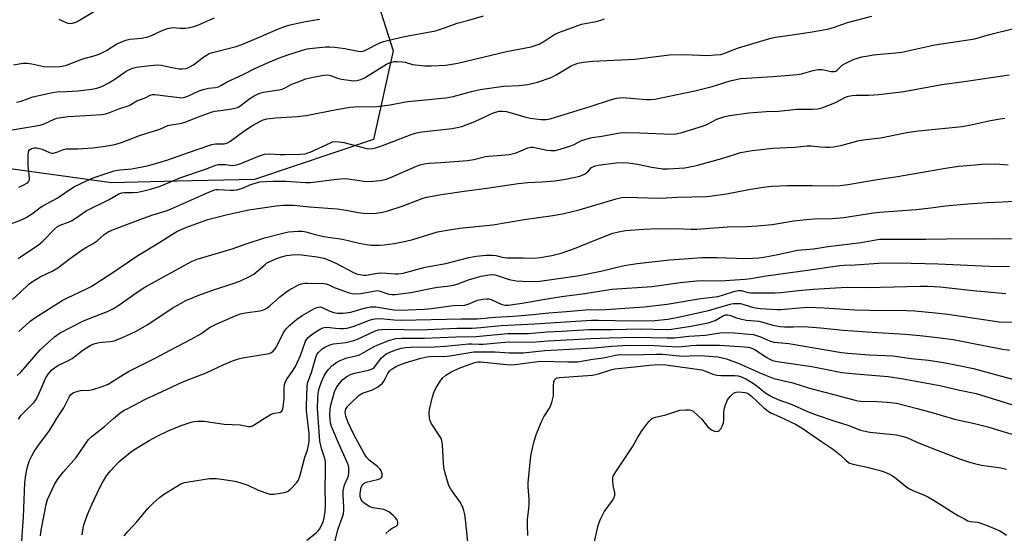
# Model space of a CAD drawing. Units: inches. Extents: x 1261768 to 1267768, y 561450 to 565451.
# Drawn here: x 1263583 to 1263930, y 563371 to 563552 of the extents above; entities that cross this region are included whole.
import ezdxf

# ---------------------------------------------------------------- set-up
doc = ezdxf.new("R2010")
doc.units = ezdxf.units.IN
doc.header["$MEASUREMENT"] = 0
doc.layers.add('NTRL-Trees', color=3, linetype='Continuous')
doc.layers.add('Undefined', color=1, linetype='Continuous')

msp = doc.modelspace()

# ---------------------------------------------------------------- linework, layer by layer
at = {"layer": 'NTRL-Trees'}
msp.add_lwpolyline([(1263696.57, 563596.74), (1263714.42, 563540.66), (1263707.48, 563509.41), (1263665.58, 563495.38), (1263638.42, 563494.69), (1263615.29, 563494.11), (1263571.87, 563500.18), (1263563.06, 563504.81), (1263529.24, 563522.55), (1263510, 563589.69)], dxfattribs=at)
at = {"layer": 'Undefined'}
for points, elevation in [([(1263578.88, 563512.62), (1263590.22, 563514.47), (1263591.54, 563514.93), (1263595.1, 563516.54), (1263596.1, 563516.87), (1263597.5, 563517.17), (1263600.06, 563517.53), (1263604.28, 563517.71), (1263608.07, 563518.03), (1263611.87, 563518.25), (1263613.3, 563518.47), (1263614.94, 563519.02), (1263617.9, 563520.24), (1263621.51, 563521.4), (1263624.25, 563522.98), (1263627.1, 563524.12), (1263628.93, 563524.96), (1263629.73, 563525.2), (1263630.59, 563525.23), (1263631.46, 563525.15), (1263639.1, 563524.16), (1263639.98, 563524.12), (1263641.08, 563524.28), (1263642.16, 563524.64), (1263646.12, 563526.5), (1263647.57, 563527.06), (1263649.39, 563527.48), (1263651.86, 563527.73), (1263652.94, 563527.98), (1263653.73, 563528.36), (1263656.06, 563529.73), (1263661.67, 563532.28), (1263665.95, 563534.46), (1263671.04, 563536.77), (1263674.07, 563538.06), (1263677.32, 563539.25), (1263682.53, 563540.86), (1263684.19, 563541.29), (1263685.15, 563541.46), (1263690.64, 563542), (1263692.09, 563542.07), (1263693.86, 563541.92), (1263697.41, 563541.43), (1263702.1, 563540.46), (1263702.98, 563540.42), (1263703.84, 563540.55), (1263705.21, 563541.03), (1263709.51, 563543.26), (1263711.04, 563543.87), (1263712.39, 563544.3), (1263718.42, 563545.7), (1263729.34, 563547.7), (1263732.91, 563548.83), (1263737, 563550.34), (1263740.61, 563551.3), (1263746.24, 563552.96)], 432), ([(1263596.79, 563551.76), (1263598.99, 563550.72), (1263599.97, 563550.37), (1263600.71, 563550.24), (1263601.56, 563550.35), (1263602.68, 563550.71), (1263603.48, 563551.07), (1263610.51, 563555.3)], 426), ([(1263578.34, 563479.16), (1263583.89, 563481.31), (1263585.24, 563481.94), (1263587.47, 563483.38), (1263590.17, 563485.42), (1263591.11, 563486.04), (1263596.16, 563488.81), (1263602.04, 563492.7), (1263606.44, 563494.87), (1263608.84, 563495.88), (1263616.19, 563498.37), (1263618.18, 563498.68), (1263622.42, 563499.06), (1263627.88, 563500.18), (1263630.45, 563500.85), (1263635.09, 563502.29), (1263642, 563504.76), (1263650.58, 563507.68), (1263651.92, 563507.9), (1263654.91, 563507.94), (1263655.92, 563508.13), (1263656.98, 563508.69), (1263661.9, 563512.38), (1263664.92, 563514.36), (1263667.69, 563515.87), (1263668.7, 563516.28), (1263669.98, 563516.65), (1263673.18, 563517.03), (1263680.59, 563517.5), (1263683.81, 563517.9), (1263694.5, 563519.99), (1263699.34, 563520.84), (1263702.33, 563521.01), (1263707.37, 563520.92), (1263708.83, 563520.98), (1263713.41, 563521.61), (1263718.2, 563522.59), (1263719.65, 563522.82), (1263732.95, 563524.03), (1263735.61, 563524.51), (1263742, 563526.29), (1263745.1, 563526.98), (1263753.32, 563528.17), (1263758.8, 563528.41), (1263761.88, 563528.78), (1263765.2, 563529.58), (1263770.07, 563531.26), (1263771.86, 563532.17), (1263777.12, 563535.38), (1263779.47, 563536.26), (1263781.37, 563536.67), (1263784.73, 563537.02), (1263799.54, 563537.68), (1263808.87, 563538.91), (1263811.75, 563539.19), (1263817.08, 563539.37), (1263825.09, 563538.99), (1263827.76, 563539.15), (1263829.83, 563539.37), (1263831.18, 563539.74), (1263834.4, 563541.05), (1263836.05, 563541.62), (1263847.33, 563545.02), (1263849.06, 563545.38), (1263854.06, 563546.17), (1263861.27, 563547.13), (1263867.34, 563548.2), (1263869.44, 563548.78), (1263874.41, 563550.53), (1263882.95, 563552.77)], 436), ([(1263580.84, 563535.69), (1263584.25, 563536.23), (1263585.62, 563536.29), (1263587.21, 563536.09), (1263591.42, 563535.15), (1263593.15, 563535.03), (1263596.93, 563535.07), (1263597.94, 563535.22), (1263599.39, 563535.56), (1263605.18, 563537.75), (1263609.55, 563538.99), (1263611.13, 563539.57), (1263613.49, 563540.7), (1263617.17, 563543.06), (1263620.31, 563544.38), (1263621.71, 563544.69), (1263625.82, 563545.11), (1263628.04, 563545.52), (1263629.38, 563546), (1263633.11, 563547.72), (1263635.02, 563548.43), (1263636.13, 563548.73), (1263636.93, 563548.79), (1263639.47, 563548.57), (1263641.17, 563548.55), (1263642.31, 563548.71), (1263644.29, 563549.21), (1263645.66, 563549.7), (1263649.88, 563551.55), (1263651.5, 563552.17)], 428), ([(1263581.9, 563522.49), (1263583.49, 563522.95), (1263587.58, 563524.38), (1263594.5, 563525.96), (1263596.08, 563526.15), (1263599.46, 563526.26), (1263603.41, 563526.58), (1263608.41, 563527.11), (1263610.1, 563527.43), (1263611.92, 563528.05), (1263614.4, 563529.35), (1263616.84, 563530.87), (1263620.12, 563533.19), (1263621.1, 563533.77), (1263622.63, 563534.46), (1263624.05, 563534.82), (1263626.94, 563535.27), (1263630.12, 563535.61), (1263631.56, 563535.68), (1263632.94, 563535.56), (1263636.48, 563534.76), (1263639.09, 563534.3), (1263640.21, 563534.25), (1263641.53, 563534.42), (1263642.61, 563534.82), (1263644.17, 563535.69), (1263647.75, 563538.46), (1263648.95, 563539.25), (1263649.72, 563539.64), (1263651.36, 563540.19), (1263659.22, 563542.19), (1263661.13, 563542.79), (1263667.07, 563545.29), (1263674.06, 563548.41), (1263676.51, 563549.33), (1263678.17, 563549.81), (1263682.95, 563550.82), (1263688.52, 563551.75)], 430), ([(1263582.64, 563492.67), (1263584.14, 563493.29), (1263585.43, 563494), (1263585.88, 563494.33), (1263586.22, 563494.72), (1263586.41, 563495.17), (1263586.47, 563495.94), (1263585.9, 563500.15), (1263585.93, 563504), (1263586.03, 563504.85), (1263586.2, 563505.38), (1263586.48, 563505.83), (1263587.08, 563506.27), (1263588.11, 563506.5), (1263588.93, 563506.49), (1263589.48, 563506.4), (1263590.84, 563505.95), (1263593.45, 563504.83), (1263594.23, 563504.62), (1263594.75, 563504.6), (1263596.04, 563504.93), (1263598.34, 563505.88), (1263599.3, 563506.1), (1263600.32, 563506.16), (1263603.38, 563506.12), (1263608.74, 563506.51), (1263613.03, 563507.02), (1263616.47, 563507.68), (1263618.83, 563508.4), (1263623.05, 563510.04), (1263625.18, 563510.79), (1263632.33, 563513), (1263635.16, 563514.36), (1263636.27, 563514.61), (1263639.41, 563515.01), (1263641.2, 563515.48), (1263645.53, 563517.29), (1263650.74, 563519.19), (1263651.64, 563519.39), (1263653.77, 563519.62), (1263657.61, 563520.18), (1263659.34, 563520.54), (1263659.84, 563520.73), (1263660.48, 563521.11), (1263664, 563523.89), (1263665.55, 563524.78), (1263667.15, 563525.56), (1263667.98, 563525.84), (1263668.81, 563526.03), (1263674.22, 563526.88), (1263675.35, 563527.14), (1263676.36, 563527.56), (1263678.8, 563528.85), (1263680.95, 563529.76), (1263683.68, 563530.74), (1263685.64, 563531.26), (1263689.9, 563532.03), (1263691.32, 563532.12), (1263692.37, 563531.89), (1263694.85, 563531), (1263696.24, 563530.66), (1263699.65, 563530.13), (1263700.5, 563530.09), (1263701.63, 563530.18), (1263703.02, 563530.55), (1263704.36, 563531.1), (1263712.12, 563535.9), (1263713.41, 563536.45), (1263714.76, 563536.8), (1263715.88, 563536.89), (1263717.58, 563536.79), (1263718.6, 563536.59), (1263721.28, 563535.78), (1263725.58, 563535.34), (1263727.92, 563535.29), (1263732.99, 563535.52), (1263737.19, 563536.29), (1263754.28, 563540.37), (1263763.05, 563542), (1263764.46, 563542.44), (1263765.81, 563543.01), (1263767.79, 563544.16), (1263770.94, 563546.21), (1263772.77, 563547.05), (1263780.73, 563549.95), (1263785.87, 563550.95), (1263787.52, 563551.42), (1263788.86, 563551.92)], 434), ([(1263582.47, 563467.48), (1263589.54, 563472.36), (1263591.08, 563473.66), (1263595.26, 563477.85), (1263596.3, 563478.77), (1263597.49, 563479.4), (1263600.18, 563480.36), (1263601.21, 563480.81), (1263602.84, 563481.81), (1263605.16, 563483.5), (1263606.36, 563484.26), (1263614.44, 563488.32), (1263617.92, 563490.3), (1263618.89, 563490.65), (1263619.69, 563490.78), (1263622.88, 563490.78), (1263624.52, 563490.92), (1263626.71, 563491.35), (1263628.99, 563491.91), (1263632.43, 563493.04), (1263639.71, 563496.01), (1263648.32, 563498.95), (1263652.01, 563500.39), (1263652.85, 563500.56), (1263653.7, 563500.61), (1263655.4, 563500.56), (1263657.75, 563500.31), (1263658.55, 563500.33), (1263659.31, 563500.45), (1263660.76, 563500.93), (1263667.39, 563503.65), (1263669.2, 563504.2), (1263670.87, 563504.33), (1263674.56, 563504.13), (1263676.32, 563504.11), (1263681.72, 563504.22), (1263683.41, 563504.37), (1263684.09, 563504.55), (1263685.19, 563504.99), (1263692.32, 563508.27), (1263693.11, 563508.53), (1263694.26, 563508.7), (1263695.41, 563508.64), (1263697.1, 563508.31), (1263705.12, 563506.27), (1263706.11, 563506.15), (1263707.14, 563506.21), (1263708.22, 563506.44), (1263710.11, 563507.08), (1263720.8, 563511.21), (1263722.64, 563511.81), (1263724.57, 563512.12), (1263735.25, 563513.27), (1263736.96, 563513.58), (1263738.64, 563514), (1263743.15, 563515.77), (1263749.44, 563518.66), (1263750.46, 563519.01), (1263751.76, 563519.33), (1263752.86, 563519.41), (1263754.28, 563519.24), (1263761.17, 563517.23), (1263762.62, 563516.89), (1263766.49, 563516.48), (1263768.24, 563516.48), (1263769.64, 563516.72), (1263771.6, 563517.28), (1263783.74, 563521.02), (1263790.9, 563523.4), (1263793.02, 563523.96), (1263794.1, 563524.09), (1263795.2, 563524.13), (1263803.61, 563523.54), (1263805.06, 563523.53), (1263806.5, 563523.65), (1263809.39, 563524.13), (1263820.66, 563526.51), (1263826.69, 563528.08), (1263833.03, 563530.11), (1263836.74, 563530.82), (1263838.77, 563531.03), (1263848.06, 563531.54), (1263856.75, 563532.24), (1263858.17, 563532.51), (1263862.3, 563533.72), (1263863.99, 563534), (1263865.43, 563533.99), (1263868.62, 563533.37), (1263869.73, 563533.33), (1263870.2, 563533.47), (1263870.62, 563533.73), (1263872.5, 563535.55), (1263873.75, 563536.32), (1263876.73, 563537.71), (1263879.41, 563538.45), (1263881.68, 563538.91), (1263883.44, 563539.16), (1263887.31, 563539.58), (1263891.36, 563539.89), (1263893.5, 563540.17), (1263905.05, 563542.75), (1263919.14, 563544.88), (1263924.33, 563546.31), (1263933.39, 563548.55)], 438), ([(1263580.39, 563453.1), (1263583.21, 563455.64), (1263586.16, 563458.48), (1263587.1, 563459.26), (1263590.19, 563461.07), (1263594.66, 563463.23), (1263596.45, 563464.23), (1263600.85, 563467.67), (1263604.98, 563470.57), (1263606.47, 563471.55), (1263608.85, 563472.81), (1263610.19, 563473.69), (1263612.71, 563475.92), (1263614.13, 563476.9), (1263615.94, 563477.73), (1263626.51, 563481.77), (1263629.86, 563482.89), (1263634.51, 563484.28), (1263636.07, 563484.84), (1263648.72, 563490.49), (1263651.56, 563491.65), (1263652.28, 563491.78), (1263652.85, 563491.8), (1263657.2, 563491.52), (1263658.31, 563491.56), (1263659.45, 563491.71), (1263661.36, 563492.25), (1263664.29, 563493.53), (1263665.89, 563494.08), (1263667.51, 563494.48), (1263669.54, 563494.68), (1263672.17, 563494.77), (1263676.65, 563494.73), (1263683.55, 563494.28), (1263685.28, 563494.24), (1263694.6, 563495.47), (1263697.17, 563495.69), (1263698.58, 563495.57), (1263704.88, 563494.67), (1263707.24, 563494.74), (1263709.89, 563494.98), (1263711.56, 563495.36), (1263713.21, 563495.88), (1263722.67, 563500.01), (1263723.99, 563500.51), (1263725.4, 563500.83), (1263727.13, 563501.04), (1263731.19, 563501.26), (1263740.59, 563502.06), (1263742.79, 563502.37), (1263746.99, 563503.38), (1263748.13, 563503.58), (1263755.43, 563504.12), (1263756.29, 563504.31), (1263757.69, 563504.76), (1263759.35, 563505.37), (1263761.79, 563506.45), (1263762.84, 563506.69), (1263763.64, 563506.68), (1263764.72, 563506.52), (1263768.65, 563505.6), (1263770.07, 563505.49), (1263771.49, 563505.56), (1263773.17, 563505.96), (1263777.03, 563507.19), (1263778.09, 563507.65), (1263780.47, 563508.97), (1263782.29, 563509.58), (1263784.49, 563510.09), (1263787.92, 563510.53), (1263794.22, 563511.77), (1263795.97, 563511.86), (1263801.27, 563511.81), (1263812.51, 563511.33), (1263814.1, 563511.38), (1263816.06, 563511.87), (1263823.28, 563514.07), (1263824.85, 563514.73), (1263828.32, 563516.52), (1263831.15, 563517.48), (1263832.89, 563517.91), (1263839.67, 563518.77), (1263845.78, 563519.21), (1263850.05, 563519.37), (1263856.5, 563520.06), (1263861.95, 563520.11), (1263863.95, 563520.23), (1263865.37, 563520.59), (1263868.74, 563521.86), (1263870.38, 563522.55), (1263873.66, 563524.27), (1263874.68, 563524.64), (1263875.99, 563524.95), (1263877.44, 563525.05), (1263881.92, 563525.04), (1263885.34, 563525.23), (1263894.14, 563526.28), (1263907.58, 563528.81), (1263915.4, 563529.77), (1263931.21, 563532.12)], 440), ([(1263582.68, 563441.86), (1263586.68, 563445.43), (1263588.3, 563446.68), (1263597.93, 563452.7), (1263599.75, 563453.66), (1263606.25, 563456.69), (1263608.08, 563457.68), (1263615.38, 563462.32), (1263624.5, 563468.6), (1263631.37, 563472.65), (1263638.26, 563476.99), (1263639.55, 563477.63), (1263641.41, 563478.42), (1263649.21, 563481.2), (1263656.15, 563483.07), (1263663.63, 563484.66), (1263673.22, 563486.07), (1263675.88, 563486.28), (1263677.67, 563486.32), (1263679.31, 563486.25), (1263684.95, 563485.71), (1263694.67, 563484.97), (1263697.91, 563484.51), (1263702.11, 563483.73), (1263704.03, 563483.5), (1263706.26, 563483.42), (1263708.49, 563483.51), (1263710.65, 563483.84), (1263712.59, 563484.36), (1263717.59, 563485.97), (1263724.62, 563488.64), (1263726.15, 563489.1), (1263727.59, 563489.4), (1263731.35, 563490.02), (1263740.26, 563491.33), (1263747.43, 563492.24), (1263758.47, 563493.92), (1263761.85, 563494.27), (1263766.91, 563494.55), (1263771.34, 563494.92), (1263775.13, 563495.48), (1263777.96, 563495.99), (1263780.09, 563496.5), (1263781.83, 563497.23), (1263782.88, 563497.94), (1263784.28, 563499.51), (1263784.74, 563499.81), (1263785.5, 563500.14), (1263786.58, 563500.37), (1263792.96, 563501.21), (1263795.19, 563501.34), (1263797.13, 563501.21), (1263800.49, 563500.7), (1263805.5, 563499.64), (1263809.28, 563499.11), (1263811.24, 563499.12), (1263817.15, 563499.49), (1263821.18, 563500.28), (1263830.93, 563502.94), (1263836.75, 563504.78), (1263840.76, 563505.58), (1263848.1, 563506.34), (1263855.7, 563506.72), (1263860.2, 563507.15), (1263861.61, 563507.14), (1263864.73, 563506.81), (1263866.66, 563506.7), (1263868.04, 563506.71), (1263869.45, 563506.85), (1263871.97, 563507.25), (1263878.47, 563509.02), (1263880.84, 563509.42), (1263885.92, 563510.05), (1263895.25, 563511.86), (1263899.38, 563512.44), (1263914.71, 563514.03), (1263918.36, 563514.64), (1263924.7, 563516.05), (1263928.07, 563516.66), (1263929.8, 563516.9)], 442), ([(1263582.11, 563426.33), (1263583.51, 563427.7), (1263590.18, 563435.37), (1263595.19, 563439.92), (1263596.08, 563440.6), (1263597.26, 563441.32), (1263605.25, 563445.45), (1263607.75, 563446.54), (1263613.91, 563448.89), (1263616, 563449.9), (1263617.49, 563450.84), (1263624.63, 563455.89), (1263627.03, 563457.4), (1263642.11, 563465.81), (1263643.63, 563466.57), (1263645.42, 563467.32), (1263657.73, 563470.88), (1263662.73, 563472.65), (1263669.19, 563474.8), (1263675.65, 563476.48), (1263677.62, 563476.86), (1263681.09, 563477.14), (1263682.53, 563477.13), (1263683.65, 563476.9), (1263686.99, 563475.94), (1263688.96, 563475.47), (1263691.5, 563475), (1263696.62, 563474.38), (1263702.51, 563472.93), (1263704.99, 563472.46), (1263706.64, 563472.23), (1263707.78, 563472.17), (1263709.5, 563472.19), (1263711.25, 563472.34), (1263714.76, 563472.77), (1263718.86, 563473.61), (1263721.38, 563474.27), (1263728.49, 563476.49), (1263730.09, 563476.86), (1263734.17, 563477.59), (1263737.95, 563478.16), (1263749.49, 563479.35), (1263760.57, 563481.27), (1263770.69, 563482.62), (1263774.05, 563483.2), (1263779.91, 563484.68), (1263792.97, 563488.56), (1263794.86, 563488.99), (1263796.51, 563489.07), (1263804.06, 563488.84), (1263808.63, 563488.82), (1263814.42, 563489.1), (1263824.9, 563489.39), (1263826.68, 563489.55), (1263831.73, 563490.27), (1263839.67, 563491.86), (1263844.66, 563492.65), (1263847.76, 563493.01), (1263853.21, 563493.2), (1263861.88, 563493.24), (1263869.03, 563493.13), (1263871.82, 563493.27), (1263874.44, 563493.62), (1263885.51, 563495.49), (1263891.26, 563496.27), (1263909.6, 563499.45), (1263913.59, 563500.02), (1263919.15, 563500.53), (1263921.77, 563500.67), (1263926.41, 563500.81), (1263930.93, 563500.47)], 444), ([(1263582.52, 563411.04), (1263583.44, 563412.35), (1263587.25, 563416.11), (1263588.03, 563416.97), (1263588.63, 563417.79), (1263589.44, 563419.32), (1263592.09, 563425.31), (1263593.04, 563426.77), (1263594.32, 563428.33), (1263595.17, 563429.06), (1263596.34, 563429.83), (1263599.94, 563431.55), (1263601.39, 563432.38), (1263602.54, 563433.17), (1263605.15, 563435.29), (1263607.79, 563436.93), (1263609.07, 563437.49), (1263610.95, 563437.97), (1263612.06, 563438.13), (1263614.9, 563438.3), (1263616.25, 563438.59), (1263618.28, 563439.36), (1263621.94, 563440.97), (1263624.01, 563441.98), (1263627.79, 563444.19), (1263636.84, 563450.14), (1263641.5, 563452.73), (1263646.64, 563454.89), (1263651.27, 563456.49), (1263658.13, 563458.7), (1263660.41, 563459.54), (1263663.82, 563461.2), (1263665.34, 563462.05), (1263669.33, 563465.46), (1263670.02, 563465.96), (1263670.77, 563466.36), (1263673.13, 563467.4), (1263674.73, 563468.01), (1263676.93, 563468.53), (1263678.89, 563468.81), (1263680.6, 563468.88), (1263682.22, 563468.77), (1263687.67, 563468.14), (1263689.98, 563467.69), (1263691.56, 563467.12), (1263694.23, 563465.89), (1263700.52, 563462.56), (1263701.58, 563462.17), (1263703.24, 563461.78), (1263704.08, 563461.68), (1263704.94, 563461.72), (1263708.93, 563462.36), (1263710.06, 563462.46), (1263712, 563462.38), (1263715.18, 563462.08), (1263716.24, 563462.09), (1263717.92, 563462.4), (1263725.66, 563464.47), (1263733.02, 563465.8), (1263741.11, 563467.83), (1263743.69, 563468.34), (1263747.13, 563468.65), (1263749.41, 563468.71), (1263750.52, 563468.58), (1263752.79, 563468.01), (1263754.49, 563467.8), (1263760.22, 563467.8), (1263764.21, 563467.69), (1263766.15, 563467.84), (1263770.26, 563468.54), (1263773.59, 563469.36), (1263778.31, 563471.02), (1263787.58, 563474.86), (1263791.79, 563476.39), (1263793.75, 563476.96), (1263796.26, 563477.39), (1263802.62, 563477.82), (1263805.27, 563477.92), (1263813.76, 563478.07), (1263819.3, 563477.86), (1263821.31, 563477.88), (1263832.08, 563478.67), (1263838.75, 563478.79), (1263842.52, 563479), (1263847.82, 563479.52), (1263855.52, 563480.75), (1263859.93, 563481.26), (1263862.58, 563481.47), (1263869.04, 563481.65), (1263873.12, 563481.91), (1263883.47, 563483.55), (1263885.68, 563483.83), (1263898.48, 563484.76), (1263903.72, 563485.34), (1263908.83, 563486.06), (1263916.68, 563486.76), (1263923.58, 563487.28), (1263928.89, 563487.46), (1263934.93, 563487.77)], 446), ([(1263583.4, 563362.62), (1263583.93, 563371.73), (1263584.36, 563376.52), (1263584.81, 563388.66), (1263585.1, 563391.23), (1263585.55, 563393.72), (1263585.92, 563395.08), (1263586.45, 563396.44), (1263587.19, 563398.03), (1263588.06, 563399.58), (1263589.36, 563401.54), (1263593.43, 563407.05), (1263596.14, 563411.43), (1263598.51, 563415.03), (1263600.51, 563418.99), (1263601.03, 563419.69), (1263601.46, 563420.07), (1263601.92, 563420.34), (1263602.69, 563420.65), (1263604.35, 563421.04), (1263607.56, 563421.24), (1263608.7, 563421.42), (1263611.68, 563422.41), (1263614.06, 563423.35), (1263619.52, 563426.73), (1263621.29, 563427.76), (1263631.11, 563432.64), (1263635.99, 563435.27), (1263643.37, 563439.09), (1263646.72, 563441.02), (1263649.73, 563443.26), (1263652.36, 563444.59), (1263658.59, 563447.28), (1263660.73, 563448.05), (1263662.41, 563448.39), (1263667.54, 563449.1), (1263668.91, 563449.5), (1263669.91, 563450.1), (1263671.11, 563450.97), (1263674.48, 563453.96), (1263676.49, 563455.56), (1263677.67, 563456.4), (1263681.06, 563458.25), (1263682.16, 563458.62), (1263683.29, 563458.8), (1263684.45, 563458.83), (1263689.91, 563458.72), (1263690.8, 563458.63), (1263691.77, 563458.28), (1263693.63, 563457.38), (1263694.73, 563456.94), (1263698.64, 563455.57), (1263700.05, 563455.2), (1263701.43, 563455.14), (1263703.1, 563455.25), (1263707.51, 563456.08), (1263708.96, 563456.22), (1263709.89, 563456.04), (1263711.82, 563455.33), (1263712.91, 563455.02), (1263714.01, 563454.83), (1263715.15, 563454.81), (1263720.7, 563455.6), (1263728.12, 563457.14), (1263730.06, 563457.42), (1263733.48, 563457.77), (1263735.64, 563458.14), (1263736.95, 563458.5), (1263740.96, 563460.05), (1263742.9, 563460.66), (1263745.43, 563461.34), (1263748.25, 563461.8), (1263749.37, 563461.87), (1263750.29, 563461.75), (1263751.36, 563461.46), (1263755.23, 563460.14), (1263757.76, 563459.67), (1263759.99, 563459.51), (1263764.6, 563459.46), (1263766.08, 563459.51), (1263779.99, 563461.53), (1263787.5, 563463.11), (1263795.72, 563465.03), (1263800.29, 563465.77), (1263811.69, 563467.05), (1263816.83, 563467.47), (1263823.06, 563467.83), (1263828.42, 563467.9), (1263838.73, 563467.58), (1263840.96, 563467.61), (1263843.11, 563467.75), (1263844.91, 563468), (1263849.88, 563468.92), (1263856.73, 563470.44), (1263862.42, 563470.94), (1263867.61, 563471.71), (1263879.2, 563473.2), (1263885.61, 563474.28), (1263887.61, 563474.34), (1263901.8, 563474.31), (1263909.2, 563474.47), (1263925.82, 563474.62), (1263932.66, 563474.51)], 448), ([(1263590.25, 563369.97), (1263590.48, 563371.89), (1263592.28, 563381.01), (1263592.76, 563382.71), (1263595.25, 563387.95), (1263596.25, 563389.7), (1263598.35, 563392.45), (1263602.85, 563397.54), (1263607.23, 563403.89), (1263608.47, 563405.06), (1263612.8, 563408.44), (1263616.01, 563411.28), (1263618.27, 563413.11), (1263619.75, 563414.1), (1263621.02, 563414.8), (1263627.2, 563417.98), (1263631.38, 563419.94), (1263640.45, 563424.08), (1263648.57, 563427.35), (1263654.63, 563430.13), (1263657.88, 563431.51), (1263660.03, 563432.27), (1263661.4, 563432.63), (1263670.06, 563433.95), (1263670.84, 563434.14), (1263671.33, 563434.34), (1263672.2, 563434.97), (1263672.95, 563435.79), (1263673.85, 563437.34), (1263675.15, 563440.11), (1263675.97, 563441.59), (1263676.82, 563442.74), (1263678.04, 563444.02), (1263680.51, 563446.15), (1263682.36, 563447.45), (1263686.46, 563449.83), (1263687.26, 563450.21), (1263688.08, 563450.46), (1263688.71, 563450.48), (1263689.44, 563450.3), (1263692.19, 563448.96), (1263693.53, 563448.48), (1263694.88, 563448.28), (1263696.8, 563448.27), (1263699.48, 563448.64), (1263704.64, 563450.17), (1263706.58, 563450.55), (1263708.31, 563450.54), (1263714.67, 563449.47), (1263716.93, 563449.33), (1263725.37, 563449.72), (1263727.91, 563449.97), (1263735.53, 563451.02), (1263739.64, 563451.14), (1263740.85, 563451.43), (1263744.14, 563452.83), (1263746.05, 563453.25), (1263747.41, 563453.38), (1263748.16, 563453.3), (1263748.88, 563453.07), (1263752.49, 563451.41), (1263753.85, 563451.15), (1263754.99, 563451.14), (1263760.58, 563451.88), (1263767.22, 563453.09), (1263773.69, 563454.12), (1263781.95, 563455.27), (1263791.46, 563456.75), (1263805.66, 563457.66), (1263815.5, 563459.11), (1263821.24, 563459.67), (1263822.97, 563459.73), (1263829.53, 563459.68), (1263838.33, 563460.28), (1263840.31, 563460.53), (1263845.69, 563461.39), (1263860.28, 563463.4), (1263871.67, 563465.08), (1263873.14, 563465.19), (1263877.09, 563465.29), (1263885.29, 563465.85), (1263892.04, 563465.95), (1263906.31, 563465.65), (1263924.35, 563464.89), (1263931.41, 563464.71)], 450), ([(1263604.8, 563370.34), (1263605.09, 563371.11), (1263605.44, 563373.34), (1263605.65, 563374.18), (1263606.88, 563377.46), (1263608.48, 563381.24), (1263611.04, 563386.72), (1263612.1, 563388.72), (1263613.5, 563391), (1263614.96, 563392.82), (1263617.91, 563396.02), (1263621.96, 563399.39), (1263623.17, 563400.23), (1263628.51, 563403.45), (1263631.33, 563405.02), (1263635.2, 563406.87), (1263637.28, 563407.76), (1263639.76, 563408.72), (1263643.38, 563409.94), (1263644.22, 563410.13), (1263645.64, 563410.28), (1263647.92, 563410.31), (1263655, 563409.22), (1263660.54, 563408.95), (1263663.46, 563408.43), (1263664.25, 563408.42), (1263664.69, 563408.52), (1263665.2, 563408.75), (1263668.42, 563410.89), (1263671.49, 563412.73), (1263672.58, 563413.11), (1263674.26, 563413.33), (1263674.76, 563413.47), (1263675.13, 563413.73), (1263675.39, 563414.09), (1263675.57, 563414.55), (1263675.75, 563415.35), (1263676.05, 563418.19), (1263676.01, 563421.8), (1263676.2, 563423.22), (1263676.43, 563424.03), (1263676.98, 563425.02), (1263678.98, 563427.84), (1263680.02, 563429.57), (1263681.84, 563433.43), (1263683.61, 563438.4), (1263684.01, 563439.13), (1263684.53, 563439.75), (1263685.38, 563440.49), (1263687.01, 563441.65), (1263688.7, 563442.71), (1263689.71, 563443.17), (1263690.22, 563443.29), (1263691.04, 563443.32), (1263694.18, 563442.98), (1263695.83, 563442.9), (1263696.92, 563442.92), (1263698.07, 563443.06), (1263700.36, 563443.59), (1263706.14, 563445.81), (1263707.23, 563446.17), (1263708.06, 563446.34), (1263709.89, 563446.39), (1263714.83, 563445.9), (1263717.22, 563445.81), (1263738.43, 563446.32), (1263743.98, 563446.32), (1263750.28, 563446.9), (1263756.84, 563447.24), (1263763.62, 563447.77), (1263769.28, 563448.38), (1263775.49, 563448.87), (1263782.19, 563449.52), (1263783.78, 563449.58), (1263787.02, 563449.51), (1263789.33, 563449.55), (1263802.82, 563450.53), (1263810.94, 563451.41), (1263822.7, 563453.4), (1263828.72, 563454.19), (1263830.33, 563454.59), (1263834.67, 563456.05), (1263836, 563456.31), (1263836.98, 563456.23), (1263839.41, 563455.62), (1263840.38, 563455.47), (1263848.85, 563455.48), (1263850.94, 563455.61), (1263857.08, 563456.28), (1263862.25, 563456.72), (1263872.18, 563457.37), (1263874.45, 563457.44), (1263881.08, 563457.29), (1263890.84, 563457.51), (1263899.99, 563457.84), (1263902.81, 563457.8), (1263906.97, 563457.53), (1263918.56, 563456.23), (1263930.1, 563455.24)], 452), ([(1263619.69, 563369.9), (1263621.01, 563371.49), (1263624.26, 563374.81), (1263628.04, 563379.52), (1263629.96, 563381.39), (1263632.18, 563383.38), (1263633.63, 563384.5), (1263638.17, 563387.31), (1263639.71, 563388.18), (1263640.99, 563388.68), (1263642.34, 563388.99), (1263649.84, 563390.11), (1263650.7, 563390.16), (1263652.19, 563390.12), (1263654.85, 563389.8), (1263658.68, 563389.13), (1263660.43, 563388.75), (1263663.24, 563387.76), (1263666.63, 563386.13), (1263669.66, 563385.03), (1263671.05, 563384.65), (1263672.46, 563384.63), (1263676.16, 563385.19), (1263677.21, 563385.53), (1263678.12, 563386.2), (1263680.54, 563388.71), (1263681.03, 563389.41), (1263681.28, 563389.93), (1263681.72, 563391.32), (1263683.36, 563397.57), (1263684.29, 563400.07), (1263684.56, 563401.22), (1263684.84, 563402.99), (1263684.92, 563404.44), (1263684.83, 563405.9), (1263683.92, 563413.88), (1263683.91, 563415.65), (1263684.11, 563422.53), (1263684.41, 563423.96), (1263685.7, 563427.43), (1263687.06, 563432.38), (1263687.56, 563433.69), (1263688.13, 563434.5), (1263689.46, 563435.69), (1263690.42, 563436.34), (1263691.87, 563437.05), (1263692.63, 563437.31), (1263693.42, 563437.48), (1263697.78, 563437.98), (1263700.58, 563438.65), (1263701.92, 563439.18), (1263707.41, 563441.78), (1263708.44, 563442.19), (1263709.22, 563442.41), (1263710.37, 563442.56), (1263712.62, 563442.68), (1263723.95, 563442.45), (1263736.8, 563443.03), (1263742.28, 563443.02), (1263745.34, 563443.22), (1263752.42, 563443.96), (1263764.2, 563444.54), (1263784.3, 563445.83), (1263786.67, 563445.84), (1263798.41, 563445.54), (1263806.55, 563445.77), (1263811.16, 563446.2), (1263815.38, 563446.97), (1263825.48, 563449.24), (1263833.04, 563451.5), (1263834.12, 563451.68), (1263835.84, 563451.73), (1263836.7, 563451.67), (1263837.52, 563451.5), (1263840.12, 563450.61), (1263841.28, 563450.31), (1263843.58, 563449.96), (1263845.62, 563449.76), (1263849.48, 563449.58), (1263850.95, 563449.58), (1263857.5, 563450.22), (1263860.32, 563450.37), (1263866.11, 563450.16), (1263876.98, 563449.45), (1263882.07, 563449.32), (1263895.2, 563449.23), (1263898.04, 563449.16), (1263905.28, 563448.45), (1263909.63, 563447.93), (1263927.77, 563445.25), (1263933.97, 563445.08)], 454), ([(1263684.09, 563368.4), (1263687.3, 563371.03), (1263687.94, 563371.62), (1263688.5, 563372.29), (1263689.44, 563374.09), (1263689.86, 563375.17), (1263690.16, 563376.26), (1263690.5, 563378.51), (1263690.61, 563380.53), (1263690.51, 563387.22), (1263690.67, 563391.7), (1263690.67, 563395.68), (1263690.48, 563396.79), (1263689.26, 563400.66), (1263688.65, 563403.27), (1263687.85, 563414.91), (1263687.9, 563418.43), (1263688.04, 563420.19), (1263688.38, 563421.8), (1263689.17, 563424.14), (1263690.1, 563426.21), (1263690.85, 563427.4), (1263691.67, 563428.51), (1263692.83, 563429.74), (1263694.59, 563431), (1263695.83, 563431.62), (1263698.18, 563432.53), (1263701.33, 563433.23), (1263702.37, 563433.55), (1263703.63, 563434.17), (1263707.57, 563436.42), (1263709.03, 563437.14), (1263712.94, 563438.67), (1263715.32, 563439.34), (1263717.33, 563439.51), (1263725.47, 563439.44), (1263736.47, 563440), (1263743.68, 563440.09), (1263754.71, 563441.15), (1263761.98, 563441.15), (1263768.61, 563441.74), (1263773.78, 563441.94), (1263783.35, 563442.57), (1263791.52, 563442.58), (1263801.43, 563442.77), (1263810.87, 563442.58), (1263812.35, 563442.61), (1263819.17, 563443.71), (1263825.33, 563444.89), (1263826.69, 563445.31), (1263827.73, 563445.76), (1263830.67, 563447.46), (1263831.41, 563447.69), (1263832.13, 563447.72), (1263833.14, 563447.48), (1263835.3, 563446.64), (1263836.7, 563446.25), (1263838.71, 563445.88), (1263843.19, 563445.44), (1263844.88, 563445.05), (1263848.11, 563444.09), (1263850.68, 563443.62), (1263852.13, 563443.52), (1263855.35, 563443.45), (1263859.13, 563443.55), (1263860.49, 563443.5), (1263864.91, 563443.14), (1263872.88, 563442.32), (1263883.03, 563441.6), (1263894.65, 563440.9), (1263899.79, 563440.48), (1263906.07, 563439.78), (1263911.57, 563439.06), (1263928.92, 563435.67), (1263931.46, 563435.24)], 456), ([(1263692.83, 563363.73), (1263695.12, 563372.37), (1263696.63, 563376.58), (1263696.94, 563377.71), (1263697.06, 563378.81), (1263697.08, 563379.92), (1263696.81, 563384.35), (1263696.85, 563385.81), (1263697.32, 563387.83), (1263698.56, 563390.74), (1263698.78, 563391.85), (1263698.87, 563392.98), (1263698.81, 563394.09), (1263698.47, 563395.22), (1263695.03, 563402.88), (1263693.4, 563406.72), (1263692.75, 563408.37), (1263692.41, 563409.67), (1263692.18, 563412.41), (1263692.22, 563414.61), (1263692.48, 563415.97), (1263693.74, 563420.56), (1263694.44, 563422.09), (1263695.44, 563423.48), (1263696.76, 563424.94), (1263698.18, 563425.98), (1263699.46, 563426.68), (1263700.78, 563427.16), (1263705.78, 563428.25), (1263706.84, 563428.59), (1263707.31, 563428.86), (1263707.73, 563429.23), (1263710.34, 563432.55), (1263711.11, 563433.32), (1263711.94, 563433.94), (1263713.22, 563434.56), (1263715.37, 563435.37), (1263717.2, 563435.93), (1263718.82, 563436.21), (1263720.56, 563436.32), (1263729, 563436.5), (1263732.83, 563436.69), (1263735.12, 563436.86), (1263738.75, 563437.31), (1263741.01, 563437.49), (1263742.06, 563437.51), (1263744.76, 563437.36), (1263746.1, 563437.39), (1263755.04, 563438.15), (1263763.15, 563438.05), (1263769.03, 563438.5), (1263784.15, 563439.38), (1263790.52, 563439.64), (1263799.6, 563439.9), (1263810.93, 563439.62), (1263813.47, 563439.64), (1263818.52, 563440.16), (1263824.35, 563440.54), (1263829.46, 563441.35), (1263830.78, 563441.49), (1263834.63, 563441.39), (1263839.6, 563440.95), (1263841.23, 563440.73), (1263842.32, 563440.48), (1263843.72, 563439.96), (1263846.9, 563438.56), (1263848.48, 563438.12), (1263849.81, 563437.92), (1263853.68, 563437.59), (1263872.19, 563434.47), (1263874.42, 563434.22), (1263882.06, 563433.67), (1263890.33, 563433.27), (1263896.78, 563432.35), (1263902.85, 563431.72), (1263908.14, 563430.91), (1263912.94, 563430.05), (1263918.71, 563428.81), (1263928.06, 563426.2), (1263932.59, 563425.12)], 458), ([(1263711.86, 563370.76), (1263713.14, 563371.96), (1263714.08, 563372.64), (1263715.5, 563373.39), (1263715.97, 563373.85), (1263716.1, 563374.27), (1263716.1, 563374.74), (1263716, 563375.21), (1263715.78, 563375.67), (1263715.27, 563376.31), (1263714.46, 563377.11), (1263712.94, 563378.38), (1263712.2, 563378.78), (1263711.16, 563379.18), (1263707.34, 563379.83), (1263706.22, 563380.15), (1263705.26, 563380.67), (1263704.16, 563381.49), (1263703.59, 563382.06), (1263703.17, 563382.7), (1263702.85, 563383.72), (1263702.82, 563384.89), (1263703.17, 563386.95), (1263703.37, 563387.48), (1263703.63, 563387.9), (1263704.14, 563388.38), (1263704.98, 563388.78), (1263708.92, 563389.75), (1263709.97, 563390.15), (1263710.33, 563390.45), (1263710.53, 563390.79), (1263710.6, 563391.27), (1263710.54, 563391.8), (1263710.2, 563392.86), (1263709.74, 563393.55), (1263708.93, 563394.32), (1263705.99, 563396.55), (1263705.1, 563397.58), (1263704.17, 563398.95), (1263700.7, 563405.38), (1263698.47, 563410.07), (1263697.78, 563412.01), (1263697.56, 563413.43), (1263697.65, 563414.02), (1263697.82, 563414.49), (1263698.49, 563415.58), (1263699.49, 563416.65), (1263702.48, 563419.43), (1263703.69, 563420.15), (1263707.2, 563421.3), (1263708.9, 563422.24), (1263710.03, 563423.04), (1263710.63, 563423.66), (1263711.14, 563424.38), (1263711.74, 563425.41), (1263712.42, 563426.85), (1263713, 563427.71), (1263713.77, 563428.45), (1263715.21, 563429.38), (1263716.48, 563430.04), (1263718.61, 563430.82), (1263724.15, 563432.43), (1263726.37, 563432.96), (1263728.57, 563433.18), (1263732.16, 563433.09), (1263734.34, 563433.22), (1263740.68, 563434.37), (1263742.84, 563434.65), (1263750.28, 563434.7), (1263755.41, 563434.38), (1263760.19, 563434.31), (1263767.81, 563435.13), (1263785.15, 563436.06), (1263791.31, 563436.7), (1263797.25, 563437.04), (1263806.41, 563436.87), (1263814.64, 563436.5), (1263816.21, 563436.57), (1263819.4, 563436.92), (1263821.17, 563437.03), (1263829.29, 563437.08), (1263838.09, 563436.46), (1263839.56, 563436.3), (1263840.34, 563436.13), (1263841.69, 563435.49), (1263845.76, 563432.78), (1263846.75, 563432.21), (1263848.01, 563431.68), (1263849.65, 563431.31), (1263861.8, 563429.47), (1263872.41, 563427.38), (1263877.25, 563426.9), (1263884.36, 563426.39), (1263888.69, 563425.95), (1263894, 563425.13), (1263906.83, 563422.78), (1263913.36, 563421.35), (1263919.65, 563420.08), (1263933.59, 563415.69)], 460), ([(1263741, 563365.43), (1263739.95, 563375.74), (1263739.68, 563377.42), (1263739.34, 563378.85), (1263738.83, 563380.21), (1263738.05, 563381.76), (1263734.75, 563386.37), (1263734.23, 563387.23), (1263733.89, 563388), (1263732.73, 563392.01), (1263732.25, 563394.03), (1263732.1, 563395.77), (1263731.84, 563401.9), (1263731.59, 563403.47), (1263731.33, 563404.14), (1263730.97, 563404.78), (1263727.77, 563409.61), (1263727.41, 563410.38), (1263727.17, 563411.49), (1263727.06, 563413.23), (1263727.17, 563414.37), (1263728.32, 563418.84), (1263728.92, 563420.77), (1263729.7, 563422.29), (1263731.19, 563424.75), (1263731.92, 563425.57), (1263732.99, 563426.42), (1263734.68, 563427.48), (1263737.64, 563428.93), (1263742.85, 563430.86), (1263743.63, 563431.07), (1263744.35, 563431.16), (1263745.16, 563431.14), (1263754.48, 563430.19), (1263755.74, 563430.13), (1263757.38, 563430.25), (1263764.38, 563431.18), (1263766.31, 563431.37), (1263775.9, 563431.13), (1263779.33, 563431.21), (1263784.67, 563432.08), (1263788.48, 563432.57), (1263792.68, 563433.55), (1263794.35, 563433.78), (1263798.29, 563433.68), (1263807.02, 563433.92), (1263809.27, 563433.81), (1263816.3, 563433.14), (1263821.07, 563433.35), (1263824.1, 563433.33), (1263828.73, 563432.88), (1263831.71, 563432.25), (1263835.92, 563430.68), (1263844.33, 563427), (1263848.45, 563425.33), (1263855.08, 563423.83), (1263861, 563421.89), (1263869.11, 563419.82), (1263876.58, 563417.76), (1263877.97, 563417.47), (1263879.1, 563417.36), (1263884.63, 563417.26), (1263888.44, 563417.03), (1263891.63, 563416.57), (1263898.88, 563414.72), (1263904.48, 563413.21), (1263912.06, 563411), (1263919.09, 563409.47), (1263923.73, 563408.35), (1263928.71, 563406.78), (1263936.62, 563404.44)], 462), ([(1263761.82, 563370.01), (1263761.69, 563373.74), (1263761.73, 563375.74), (1263762.23, 563379.54), (1263762.32, 563380.92), (1263762.3, 563382.81), (1263762.01, 563387.15), (1263762.01, 563388.61), (1263762.79, 563396.96), (1263763.05, 563398.72), (1263763.96, 563402.75), (1263764.41, 563404.45), (1263764.89, 563405.83), (1263766.71, 563410.42), (1263767.51, 563411.86), (1263769.48, 563414.89), (1263769.94, 563415.93), (1263770.4, 563417.29), (1263770.85, 563419.24), (1263770.84, 563422.7), (1263771, 563424.08), (1263771.23, 563424.8), (1263771.73, 563425.29), (1263772.19, 563425.49), (1263772.99, 563425.68), (1263779.56, 563426.09), (1263784.58, 563426.51), (1263786.69, 563426.92), (1263791.06, 563428.32), (1263792.49, 563428.67), (1263799.39, 563429.35), (1263804.69, 563429.98), (1263807.83, 563430.23), (1263810.47, 563430.06), (1263823.03, 563428.37), (1263824.37, 563427.93), (1263826.97, 563426.83), (1263828.32, 563426.46), (1263829.72, 563426.35), (1263834.65, 563426.36), (1263835.82, 563426.19), (1263837.25, 563425.8), (1263838.53, 563425.2), (1263840.96, 563423.74), (1263842.13, 563422.91), (1263845.62, 563420.17), (1263847.89, 563418.85), (1263850.21, 563417.79), (1263854.56, 563416.25), (1263860.25, 563413.7), (1263863.34, 563412.5), (1263869.59, 563410.42), (1263874.53, 563408.86), (1263878.96, 563407.14), (1263880.04, 563406.83), (1263882.28, 563406.41), (1263891.55, 563405.51), (1263894.12, 563404.9), (1263895.48, 563404.42), (1263899.64, 563402.55), (1263913.76, 563397.05), (1263917.32, 563395.81), (1263919.01, 563395.36), (1263921.58, 563394.83), (1263928.35, 563393.86), (1263930.34, 563393.35)], 464), ([(1263785.03, 563366.92), (1263786.57, 563373.59), (1263787.24, 563375.53), (1263788.65, 563378.41), (1263791.68, 563382.41), (1263792.31, 563383.6), (1263792.47, 563384.3), (1263792.45, 563385.1), (1263791.93, 563387.67), (1263791.7, 563389.36), (1263791.71, 563390.18), (1263791.93, 563390.97), (1263792.81, 563392.49), (1263798.63, 563401.29), (1263800.52, 563404.7), (1263801.97, 563406.84), (1263804.42, 563410.15), (1263804.99, 563410.8), (1263805.42, 563411.15), (1263805.91, 563411.42), (1263806.73, 563411.7), (1263810.42, 563412.5), (1263815.39, 563414.1), (1263817.36, 563414.31), (1263818.75, 563414.28), (1263819.27, 563414.16), (1263819.99, 563413.78), (1263821.95, 563412.1), (1263822.96, 563411.07), (1263825.13, 563408.42), (1263826, 563407.63), (1263826.73, 563407.13), (1263827.5, 563406.77), (1263828.02, 563406.69), (1263828.78, 563406.76), (1263829.23, 563406.96), (1263829.75, 563407.54), (1263830.28, 563408.58), (1263830.69, 563409.69), (1263830.87, 563410.72), (1263830.81, 563413.25), (1263830.9, 563414.35), (1263831.29, 563415.71), (1263832.16, 563417.81), (1263833.01, 563418.96), (1263834.28, 563420.12), (1263835.18, 563420.51), (1263836.22, 563420.62), (1263838.25, 563420.39), (1263838.81, 563420.25), (1263839.54, 563419.91), (1263840.57, 563419.12), (1263844.88, 563414.99), (1263846.46, 563413.78), (1263847.61, 563413.14), (1263850.3, 563411.96), (1263856.05, 563409.23), (1263858.44, 563407.86), (1263865.22, 563403.14), (1263869.39, 563400.37), (1263871.8, 563398.46), (1263873.99, 563396.32), (1263875.09, 563395.55), (1263876.38, 563395.1), (1263881.34, 563394.08), (1263885.41, 563393.04), (1263887.3, 563392.44), (1263889.19, 563391.67), (1263890.21, 563391.1), (1263891.41, 563390.24), (1263895.3, 563387.07), (1263896.23, 563386.43), (1263897.65, 563385.75), (1263900.91, 563384.52), (1263902.67, 563383.64), (1263904.87, 563382.36), (1263913.23, 563377.13), (1263915.5, 563375.89), (1263916.77, 563375.27), (1263917.55, 563374.99), (1263920.21, 563374.75), (1263921.33, 563374.43), (1263923.55, 563373.61), (1263927.98, 563371.7), (1263929.21, 563370.99), (1263930.35, 563370.15)], 466)]:
    msp.add_lwpolyline(points, dxfattribs=dict(at, elevation=elevation))

doc.saveas('drawing.dxf')
